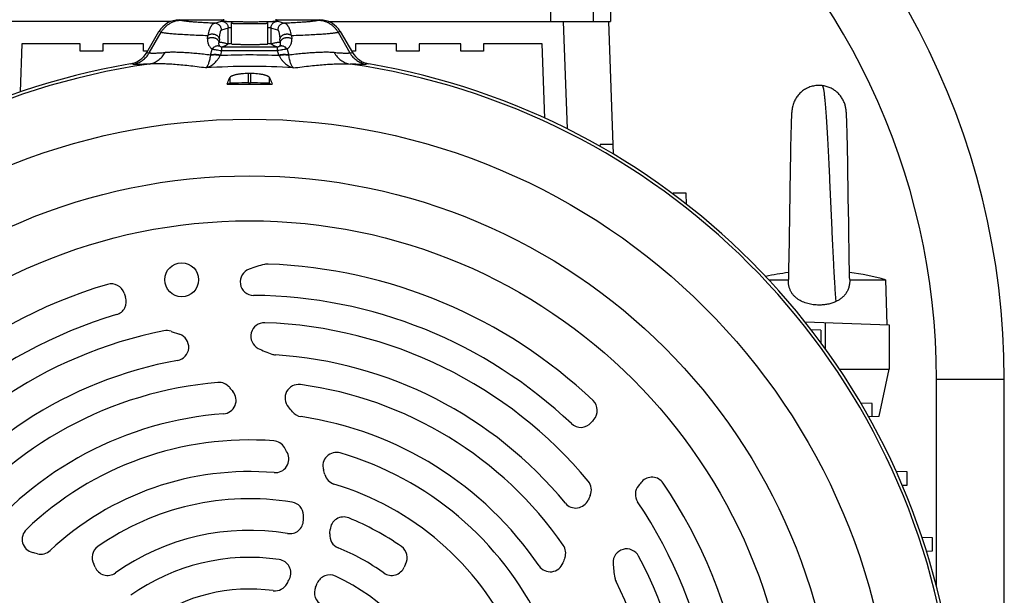
# Model space of a CAD drawing. Units: millimetres. Extents: x -2289 to 2072, y -624 to 1298.
# Drawn here: x 1786 to 2004, y 338 to 465 of the extents above; entities that cross this region are included whole.
import ezdxf

# ---------------------------------------------------------------- set-up
doc = ezdxf.new("R2010")
doc.units = ezdxf.units.MM
doc.header["$LTSCALE"] = 19.36
doc.layers.get('0').update_dxf_attribs({"linetype": 'CONTINUOUS'})

msp = doc.modelspace()

# ---------------------------------------------------------------- linework, layer by layer
at = {"color": 9, "linetype": 'CONTINUOUS'}
for p, q in [((1903.28, 468.05), (1903.28, 465.05)), ((1912.7, 468.05), (1912.7, 465.05)), ((1821.13, 465.38), (1821.58, 465.24)), ((1828.96, 464.62), (1830.45, 465.07)), ((1842.91, 465.07), (1844.4, 464.62)), ((1851.77, 465.24), (1852.23, 465.38)), ((1907, 441.24), (1906.17, 465.05)), ((1814.48, 458.07), (1817.11, 462.65)), ((1817.11, 462.65), (1816.62, 462.79)), ((1827.36, 461.16), (1827.41, 461.93)), ((1831.95, 463.56), (1830.45, 463.12)), ((1830.45, 463.12), (1830.45, 463.12)), ((1831.95, 460.06), (1831.95, 463.56)), ((1841.41, 463.56), (1841.41, 460.06)), ((1842.9, 463.12), (1841.41, 463.56)), ((1842.9, 463.12), (1842.9, 463.12)), ((1845.95, 461.93), (1846, 461.16)), ((1856.74, 462.79), (1856.25, 462.65)), ((1856.25, 462.65), (1858.88, 458.07)), ((1829.98, 461.17), (1829.92, 460.41)), ((1843.44, 460.41), (1843.37, 461.17)), ((1813.93, 458.16), (1814.48, 458.07)), ((1828.01, 457.56), (1828.38, 458.92)), ((1830.49, 458.6), (1830.2, 457.56)), ((1830.55, 458.6), (1830.55, 459.35)), ((1842.81, 459.35), (1830.55, 459.35)), ((1830.55, 458.6), (1842.81, 458.6)), ((1842.81, 459.35), (1842.81, 458.6)), ((1843.16, 457.56), (1842.87, 458.6)), ((1844.97, 458.92), (1845.35, 457.56)), ((1858.88, 458.07), (1859.43, 458.16)), ((1810.86, 455.55), (1810.29, 455.64)), ((1863.06, 455.64), (1862.5, 455.55)), ((1836.46, 451.42), (1836.46, 453.5)), ((1836.9, 453.5), (1836.9, 451.42)), ((1832.28, 452.61), (1832.28, 451.32)), ((1841.07, 451.32), (1841.07, 452.61)), ((1964.03, 398.36), (1964.03, 392.66)), ((1988.68, 385.83), (2003.68, 385.83)), ((1988.68, 340.04), (1988.68, 385.83))]:
    msp.add_line(p, q, dxfattribs=at)
at = {"color": 7, "linetype": 'CONTINUOUS'}
for p, q in [((1916.57, 468.05), (1916.57, 465.05)), ((1819.31, 465.05), (1771.69, 465.05)), ((1821.13, 465.38), (1830.88, 465.38)), ((1830.88, 465.54), (1830.88, 465.05)), ((1832.68, 460.05), (1832.68, 464.65)), ((1840.68, 460.05), (1840.68, 464.65)), ((1842.48, 465.54), (1842.48, 465.05)), ((1842.48, 465.38), (1852.23, 465.38)), ((1854.04, 465.05), (1916.57, 465.05)), ((1917.2, 435.64), (1916.18, 465.05)), ((1813.93, 458.16), (1816.62, 462.79)), ((1856.74, 462.79), (1859.43, 458.16)), ((1786.31, 460.05), (1785.94, 449.44)), ((1799.19, 460.05), (1786.31, 460.05)), ((1799.19, 458.45), (1799.19, 460.05)), ((1804.19, 460.05), (1804.19, 458.45)), ((1813.23, 460.05), (1804.19, 460.05)), ((1813.23, 458.45), (1813.23, 460.05)), ((1860.13, 460.05), (1860.13, 458.45)), ((1869.17, 460.05), (1860.13, 460.05)), ((1869.17, 458.45), (1869.17, 460.05)), ((1874.17, 460.05), (1874.17, 458.45)), ((1883.41, 460.05), (1874.17, 460.05)), ((1883.41, 458.45), (1883.41, 460.05)), ((1888.41, 460.05), (1888.41, 458.45)), ((1901.45, 460.05), (1888.41, 460.05)), ((1902.02, 443.62), (1901.45, 460.05)), ((1804.19, 458.45), (1799.19, 458.45)), ((1814.1, 458.45), (1813.23, 458.45)), ((1860.13, 458.45), (1859.26, 458.45)), ((1874.17, 458.45), (1869.17, 458.45)), ((1888.41, 458.45), (1883.41, 458.45)), ((1832.28, 451.32), (1831.68, 451.17)), ((1836.46, 451.42), (1836.9, 451.42)), ((1841.07, 451.32), (1841.68, 451.17)), ((1956.6, 444.49), (1956.59, 444.39)), ((1956.61, 444.68), (1956.6, 444.58)), ((1956.6, 444.58), (1956.6, 444.49)), ((1956.62, 444.77), (1956.61, 444.68)), ((1956.63, 444.87), (1956.62, 444.77)), ((1956.86, 446.35), (1956.86, 446.32)), ((1968.5, 446.34), (1968.49, 446.37)), ((1968.51, 446.3), (1968.5, 446.34)), ((1968.62, 445.73), (1968.62, 445.78)), ((1968.73, 444.93), (1968.72, 444.98)), ((1968.74, 444.83), (1968.73, 444.93)), ((1968.74, 444.73), (1968.74, 444.83)), ((1968.75, 444.63), (1968.74, 444.73)), ((1968.76, 444.53), (1968.75, 444.63)), ((1968.76, 444.42), (1968.76, 444.53)), ((1956.54, 443.16), (1956.51, 442.08)), ((1956.57, 443.86), (1956.54, 443.16)), ((1956.58, 444.08), (1956.57, 443.86)), ((1956.59, 444.39), (1956.58, 444.24)), ((1956.58, 444.24), (1956.58, 444.08)), ((1968.77, 444.31), (1968.76, 444.42)), ((1968.78, 444.14), (1968.77, 444.31)), ((1968.79, 443.91), (1968.78, 444.14)), ((1968.81, 443.23), (1968.79, 443.91)), ((1968.84, 442.41), (1968.81, 443.23)), ((1968.86, 441.78), (1968.84, 442.41)), ((1956.47, 440.64), (1956.44, 439.41)), ((1956.49, 441.4), (1956.47, 440.64)), ((1956.51, 442.08), (1956.49, 441.4)), ((1968.88, 441.07), (1968.86, 441.78)), ((1968.89, 440.68), (1968.88, 441.07)), ((1968.92, 439.59), (1968.89, 440.68)), ((1956.44, 439.41), (1956.4, 437.48)), ((1968.96, 437.84), (1968.92, 439.59)), ((1914.23, 437.81), (1914.21, 437.38)), ((1917.13, 437.81), (1914.23, 437.81)), ((1956.4, 437.48), (1956.35, 435.02)), ((1968.99, 436.09), (1968.96, 437.84)), ((1969.02, 434.56), (1968.99, 436.09)), ((1956.35, 435.02), (1956.31, 432.89)), ((1969.05, 432.42), (1969.02, 434.56)), ((1956.31, 432.89), (1956.28, 431.04)), ((1969.08, 430.93), (1969.05, 432.42)), ((1956.28, 431.04), (1956.24, 428.55)), ((1969.11, 428.64), (1969.08, 430.93)), ((1930.4, 427.05), (1930.4, 426.82)), ((1933.3, 427.05), (1930.4, 427.05)), ((1933.39, 424.54), (1933.3, 427.05)), ((1956.24, 428.55), (1956.12, 420.66)), ((1969.16, 425.9), (1969.11, 428.64)), ((1969.24, 420.39), (1969.15, 426.09)), ((1956.12, 420.66), (1956.09, 418.53)), ((1969.27, 418.46), (1969.24, 420.58)), ((1956.09, 418.53), (1956.06, 416.65)), ((1969.3, 416.59), (1969.27, 418.65)), ((1956.06, 416.83), (1956.04, 415.55)), ((1969.33, 415.14), (1969.3, 416.78)), ((1956.02, 414.31), (1956, 413.11)), ((1956.04, 415.55), (1956.02, 414.13)), ((1969.35, 413.92), (1969.32, 415.32)), ((1955.98, 412.12), (1955.96, 411.17)), ((1956, 413.28), (1955.98, 412.12)), ((1969.36, 412.9), (1969.35, 413.92)), ((1969.38, 411.92), (1969.36, 412.9)), ((1969.42, 410.23), (1969.38, 411.92)), ((1955.93, 409.68), (1955.92, 408.99)), ((1955.95, 410.41), (1955.93, 409.68)), ((1955.96, 411.17), (1955.95, 410.41)), ((1969.44, 409.11), (1969.42, 410.24)), ((1951.55, 407.87), (1955.89, 407.87)), ((1955.9, 408.34), (1955.89, 407.89)), ((1955.89, 407.87), (1955.89, 407.89)), ((1955.92, 408.99), (1955.9, 408.34)), ((1969.45, 408.45), (1969.44, 409.11)), ((1969.47, 407.89), (1969.45, 408.45)), ((1969.47, 407.89), (1969.47, 407.87)), ((1969.47, 407.87), (1977.42, 407.87)), ((1977.42, 407.87), (1977.68, 397.89)), ((1959.6, 398.52), (1978.18, 397.87)), ((1963.05, 396.7), (1960.96, 396.77)), ((1961, 396.72), (1961, 396.77)), ((1978.18, 397.87), (1978.18, 388.05)), ((1819.3, 396.45), (1821.19, 395.79)), ((1967.22, 388.05), (1978.18, 388.05)), ((1975.97, 377.66), (1978.18, 388.05)), ((2003.68, 308.4), (2003.68, 385.83)), ((1974.43, 380.5), (1971.91, 380.59)), ((1974.43, 377.6), (1974.43, 380.5)), ((1973.64, 377.58), (1975.97, 377.66)), ((1982.17, 365.33), (1979.77, 365.41)), ((1982.17, 362.43), (1982.17, 365.33)), ((1981.09, 362.39), (1982.17, 362.43)), ((1987.79, 350.73), (1985.49, 350.82)), ((1987.79, 347.84), (1987.79, 350.73)), ((1986.47, 347.79), (1987.79, 347.84))]:
    msp.add_line(p, q, dxfattribs=at)
for points in [[(1956.84, 446.25), (1956.83, 446.21), (1956.82, 446.17), (1956.81, 446.14), (1956.81, 446.1), (1956.8, 446.06), (1956.79, 446.02), (1956.78, 445.98), (1956.77, 445.94), (1956.76, 445.9), (1956.76, 445.86), (1956.75, 445.81), (1956.74, 445.77), (1956.73, 445.72), (1956.73, 445.68), (1956.72, 445.63), (1956.71, 445.58), (1956.7, 445.53), (1956.7, 445.49), (1956.69, 445.44), (1956.68, 445.39), (1956.68, 445.34), (1956.67, 445.29), (1956.66, 445.23), (1956.66, 445.18), (1956.65, 445.13), (1956.65, 445.07), (1956.64, 445.02), (1956.63, 444.97), (1956.63, 444.87)], [(1956.86, 446.32), (1956.85, 446.28), (1956.84, 446.25)], [(1968.62, 445.78), (1968.61, 445.83), (1968.6, 445.88), (1968.59, 445.93), (1968.58, 445.97), (1968.57, 446.02), (1968.56, 446.06), (1968.55, 446.1), (1968.54, 446.14), (1968.53, 446.18), (1968.53, 446.22), (1968.52, 446.26), (1968.51, 446.3)], [(1968.72, 444.98), (1968.72, 445.04), (1968.71, 445.09), (1968.71, 445.15), (1968.7, 445.2), (1968.69, 445.26), (1968.69, 445.31), (1968.68, 445.36), (1968.67, 445.42), (1968.67, 445.47), (1968.66, 445.52), (1968.65, 445.58), (1968.64, 445.63), (1968.63, 445.68), (1968.62, 445.73)]]:
    msp.add_lwpolyline(points, dxfattribs=at)
at = {"color": 9, "linetype": 'CONTINUOUS'}
for radius in [142.49, 129.93, 120]:
    msp.add_circle((1836.68, 300.92), radius, dxfattribs=at)
at = {"color": 7, "linetype": 'CONTINUOUS'}
msp.add_circle((1821.65, 407.87), 3.75, dxfattribs=at)
for centre, radius, start, end in [((1836.68, 385.83), 167, 0, 54.958), ((1809.42, 460.78), 5.21, 279.6263, 329.8105), ((1863.94, 460.78), 5.21, 210.1895, 260.3737), ((1836.68, 300.92), 156.95, 99.6778, 170.3222), ((1836.68, 300.92), 156.95, 9.6778, 80.3222), ((1836.68, 300.92), 152.58, 89.918, 90.082), ((1836.67, 1827.32), 1376.16, 269.79219, 270.00021), ((1836.7, 1820.73), 1369.57, 269.99929, 270.20831), ((1837.59, 407.41), 3, 109.6886, 269.5099), ((1848.03, 378.23), 34, 103.7095, 109.6886), ((1840.69, 408.34), 3, 87.8632, 103.7095), ((1836.68, 300.92), 110.5, 46.5447, 87.8632), ((1962.68, 354.57), 55.3, 97.0139, 102.3275), ((1962.68, 354.57), 55.3, 74.5441, 82.9859), ((1836.68, 300.92), 110.5, 106.5447, 154.0893), ((1806.07, 403.97), 3, 17.8008, 106.5447), ((1806.39, 403.02), 3, 286.5254, 19.3934), ((1840.34, 414.97), 33, 197.8008, 199.3934), ((1836.68, 300.92), 103.5, 46.5254, 89.5099), ((1836.68, 300.92), 103.5, 106.5254, 153.9417), ((1836.68, 300.92), 97.5, 101.2078, 148.0119), ((1818.31, 393.62), 3, 70.8544, 101.2078), ((1839.96, 395.36), 3, 88.0119, 243.0546), ((1836.68, 300.92), 97.5, 39.7662, 88.0119), ((3262.78, 403.99), 1299.75, 180.32135, 180.44108), ((1820.21, 392.96), 3, 280.1445, 70.8544), ((1849.93, 414.97), 25, 243.0546, 250.5307), ((1836.68, 300.92), 90.5, 100.1445, 146.3731), ((1842.59, 394.23), 3, 250.5307, 266.3731), ((1836.68, 300.92), 90.5, 39.4652, 86.3731), ((1836.68, 300.92), 84.5, 94.7718, 142.3602), ((1829.9, 382.14), 3, 39.9118, 94.7718), ((1988.98, 515.2), 204.4, 219.9118, 220.2514), ((1847.51, 381.69), 3, 82.3602, 221.5655), ((1836.68, 300.92), 84.5, 34.7718, 82.3602), ((1830.69, 381.19), 3, 274.2661, 40.2514), ((1817.59, 355.16), 37, 39.4027, 41.5655), ((1910.62, 378.95), 3, 317.8008, 46.5447), ((1836.68, 300.92), 77.5, 94.2661, 141.56), ((1848.49, 380.55), 3, 219.4027, 261.56), ((1836.68, 300.92), 77.5, 34.2661, 81.56), ((1937.29, 354.77), 33, 137.8008, 139.3934), ((1909.95, 378.2), 3, 226.5254, 319.3934), ((1836.68, 300.92), 71.5, 85.7181, 133.7097), ((1841.79, 369.23), 3, 30.1685, 85.7181), ((1817.59, 355.16), 31, 27.7144, 30.1685), ((1842.37, 368.18), 3, 265.1603, 27.7144), ((1855.89, 366.67), 3, 73.7097, 196.7268), ((1836.68, 300.92), 71.5, 25.7181, 73.7097), ((1836.68, 300.92), 64.5, 85.1603, 133.1742), ((1817.59, 355.16), 37, 15.0296, 16.7268), ((1856.22, 365.53), 3, 195.0296, 253.1742), ((1925.71, 361.17), 3, 34.0893, 138.0824), ((1836.68, 300.92), 64.5, 25.1603, 73.1742), ((1909.32, 361.37), 3, 335.7442, 39.7662), ((1925.03, 360.38), 3, 140.7842, 213.9417), ((1942.08, 346.47), 25, 138.0824, 140.7842), ((1836.68, 300.92), 110.5, 346.5447, 34.0893), ((2098.4, 276.16), 204.4, 155.7442, 156.0523), ((1836.68, 300.92), 58.5, 80.7703, 125.05), ((1845.58, 355.7), 3, 1.1131, 80.7703), ((1908.86, 360.35), 3, 219.4652, 336.0523), ((1836.68, 300.92), 103.5, 346.5254, 33.9417), ((1817.59, 355.16), 31, 359.0389, 1.1131), ((1857.49, 352.37), 3, 67.9786, 176.0052), ((1836.68, 300.92), 58.5, 54.95, 67.9786), ((1845.58, 354.69), 3, 260.598, 359.0389), ((1789.35, 350.43), 3, 133.7097, 256.7268), ((1836.68, 300.92), 51.5, 80.598, 125.2245), ((1857.4, 351.32), 3, 174.5038, 247.6513), ((1817.59, 355.16), 37, 354.5038, 356.0052), ((1804.81, 346.35), 3, 125.05, 208.5321), ((1868.55, 346.35), 3, 331.4679, 54.95), ((1903.63, 347.4), 3, 339.9118, 34.7718), ((1780.16, 311.5), 37, 75.0296, 76.7268), ((1790.49, 350.14), 3, 255.0296, 313.1742), ((1836.68, 300.92), 51.5, 54.7755, 67.6513), ((1920.11, 345.3), 3, 28.0119, 183.0546), ((1836.68, 300.92), 97.5, 341.2078, 28.0119), ((1796.02, 341.58), 7, 22.7202, 28.5321), ((1805.24, 345.44), 3, 202.7202, 305.2245), ((1836.68, 300.92), 45.5, 81.722, 125.3381), ((1842.8, 342.97), 3, 334.2139, 81.722), ((1868.11, 345.44), 3, 234.7755, 337.2798), ((1877.34, 341.58), 7, 151.4679, 157.2798), ((1903.21, 346.24), 3, 214.2661, 340.2514), ((2098.4, 276.16), 204.4, 159.9118, 160.2514), ((1942.08, 346.47), 25, 183.0546, 190.5307), ((1854.41, 339.54), 3, 65.3381, 157.0235), ((1836.68, 300.92), 45.5, 21.722, 65.3381), ((1842.32, 342.03), 3, 262.187, 332.052), ((1817.59, 355.16), 31, 332.052, 334.2139), ((1817.59, 355.16), 37, 335.5909, 337.0235), ((1920.45, 342.45), 3, 190.5307, 206.3731), ((1836.68, 300.92), 90.5, 340.1445, 26.3731), ((1836.68, 300.92), 38.5, 82.187, 125.3147), ((1854.01, 338.63), 3, 155.5909, 245.3147)]:
    msp.add_arc(centre, radius, start, end, dxfattribs=at)
at = {"color": 9, "linetype": 'CONTINUOUS'}
for centre, radius, start, end in [((1836.68, 385.83), 152, 0, 50.8867), ((1830.44, 463.56), 1.5, 0, 0.1303), ((1842.92, 463.56), 1.5, 179.8697, 180), ((1825.6, 457.87), 2.43, 351.0771, 352.517), ((1836.68, 312.86), 144.75, 87.4221, 92.5778), ((1825.27, 458.95), 5.12, 343.0819, 344.2005), ((1830.55, 461.07), 2.47, 268.6278, 270.0004), ((1830.55, 460.33), 0.984, 268.7949, 270.1871), ((1842.81, 460.33), 0.984, 269.8129, 271.2051), ((1842.81, 461.07), 2.47, 269.9996, 271.3722), ((1848.09, 458.95), 5.12, 195.7995, 196.9181), ((1847.76, 457.87), 2.43, 187.483, 188.9229), ((1836.68, 300.92), 156.27, 98.1793, 171.8207), ((1836.68, 300.92), 156.27, 8.1793, 81.8207), ((1836.68, 315.17), 139.9, 89.9986, 93.9691), ((1836.68, 315.17), 139.91, 86.031, 90.0014)]:
    msp.add_arc(centre, radius, start, end, dxfattribs=at)
at = {"color": 7, "linetype": 'CONTINUOUS'}
for centre, major_axis, ratio, start_param, end_param in [((1821.14, 460.18), (-5.01, 1.46), 0.995645, -1.286194, -0.241536), ((1852.22, 460.18), (-5.01, -1.46), 0.995645, -2.900056, -1.855399), ((1836.46, 451.31), (4.2, 0), 0.026186, 1.570796, 3.036873), ((1836.9, 451.31), (4.2, 0), 0.026186, 0.10472, 1.570796)]:
    msp.add_ellipse(centre, major_axis=major_axis, ratio=ratio, start_param=start_param, end_param=end_param, dxfattribs=at)
at = {"color": 9, "linetype": 'CONTINUOUS'}
for points, knots in [([(1821.58, 465.24), (1821.36, 465.24), (1820.91, 465.21), (1820.24, 465.08), (1819.6, 464.86), (1818.99, 464.56), (1818.43, 464.18), (1817.92, 463.73), (1817.47, 463.22), (1817.22, 462.84), (1817.11, 462.65)], [0, 0, 0, 0, 0.124783, 0.249615, 0.374512, 0.499479, 0.624517, 0.749622, 0.874786, 1, 1, 1, 1]), ([(1828.96, 464.62), (1828.47, 464.64), (1827.55, 464.69), (1826.23, 464.76), (1825.07, 464.84), (1824.07, 464.91), (1823.33, 464.98), (1822.81, 465.04), (1822.49, 465.08), (1822.21, 465.12), (1821.96, 465.16), (1821.76, 465.2), (1821.64, 465.23), (1821.58, 465.24)], [0, 0, 0, 0, 0.197562, 0.375173, 0.532357, 0.668699, 0.783852, 0.833394, 0.877543, 0.91628, 0.949595, 0.977493, 1, 1, 1, 1]), ([(1828.96, 464.62), (1828.92, 464.61), (1828.85, 464.6), (1828.74, 464.56), (1828.63, 464.51), (1828.48, 464.4), (1828.34, 464.26), (1828.21, 464.09), (1828.11, 463.94), (1828.01, 463.77), (1827.91, 463.57), (1827.81, 463.35), (1827.69, 463.02), (1827.54, 462.54), (1827.45, 462.14), (1827.41, 461.93)], [0, 0, 0, 0, 0.033857, 0.06899, 0.106151, 0.146004, 0.235997, 0.287309, 0.343382, 0.404551, 0.47117, 0.543554, 0.621991, 0.797918, 1, 1, 1, 1]), ([(1830.45, 463.12), (1830.45, 463.22), (1830.43, 463.41), (1830.35, 463.7), (1830.21, 463.96), (1830.02, 464.18), (1829.79, 464.37), (1829.53, 464.51), (1829.25, 464.6), (1829.06, 464.62), (1828.96, 464.62)], [0, 0, 0, 0, 0.125155, 0.250317, 0.375463, 0.500555, 0.625562, 0.750468, 0.875271, 1, 1, 1, 1]), ([(1830.45, 465.07), (1830.46, 465.07), (1830.48, 465.07), (1830.51, 465.08), (1830.55, 465.08), (1830.62, 465.09), (1830.73, 465.1), (1830.83, 465.11), (1830.88, 465.11)], [0, 0, 0, 0, 0.058239, 0.13562, 0.232214, 0.34798, 0.636549, 1, 1, 1, 1]), ([(1830.45, 465.07), (1830.55, 465.07), (1830.75, 465.05), (1831.03, 464.96), (1831.29, 464.82), (1831.52, 464.63), (1831.7, 464.4), (1831.84, 464.14), (1831.93, 463.86), (1831.95, 463.66), (1831.95, 463.57)], [0, 0, 0, 0, 0.124724, 0.249532, 0.374439, 0.499445, 0.624536, 0.749683, 0.874851, 1, 1, 1, 1]), ([(1832.68, 464.65), (1832.68, 464.65), (1832.68, 464.65), (1832.68, 464.65), (1832.69, 464.64), (1832.7, 464.64), (1832.71, 464.64), (1832.73, 464.63), (1832.76, 464.63), (1832.8, 464.63), (1832.85, 464.62), (1832.91, 464.62), (1832.98, 464.61), (1833.05, 464.61), (1833.17, 464.6), (1833.34, 464.59), (1833.57, 464.59), (1833.82, 464.58), (1834.1, 464.57), (1834.41, 464.56), (1834.74, 464.56), (1835.08, 464.56), (1835.44, 464.55), (1835.94, 464.55), (1836.32, 464.55), (1836.57, 464.55)], [0, 0, 0, 0, 0.000713, 0.001818, 0.003444, 0.005629, 0.008388, 0.011725, 0.020143, 0.030882, 0.043925, 0.059247, 0.076814, 0.096588, 0.118524, 0.168673, 0.226801, 0.292369, 0.364769, 0.443328, 0.527317, 0.615953, 0.708413, 0.803836, 1, 1, 1, 1]), ([(1836.57, 464.55), (1836.84, 464.55), (1837.23, 464.55), (1837.76, 464.55), (1838.13, 464.55), (1838.49, 464.56), (1838.84, 464.56), (1839.16, 464.57), (1839.46, 464.58), (1839.73, 464.58), (1839.97, 464.59), (1840.15, 464.6), (1840.28, 464.61), (1840.36, 464.61), (1840.43, 464.62), (1840.5, 464.62), (1840.55, 464.62), (1840.59, 464.63), (1840.62, 464.63), (1840.63, 464.64), (1840.65, 464.64), (1840.66, 464.64), (1840.67, 464.64), (1840.67, 464.65), (1840.68, 464.65), (1840.68, 464.65), (1840.68, 464.65), (1840.68, 464.65)], [0, 0, 0, 0, 0.193393, 0.288063, 0.380122, 0.468653, 0.552776, 0.631654, 0.704505, 0.770604, 0.829295, 0.879998, 0.902194, 0.922213, 0.940004, 0.955527, 0.968744, 0.979628, 0.984188, 0.988159, 0.99154, 0.994333, 0.996543, 0.998184, 0.998802, 0.999296, 1, 1, 1, 1]), ([(1841.41, 463.57), (1841.41, 463.66), (1841.43, 463.86), (1841.52, 464.14), (1841.66, 464.4), (1841.84, 464.63), (1842.07, 464.82), (1842.33, 464.96), (1842.61, 465.05), (1842.81, 465.07), (1842.91, 465.07)], [0, 0, 0, 0, 0.125149, 0.250317, 0.375464, 0.500555, 0.625561, 0.750468, 0.875276, 1, 1, 1, 1]), ([(1842.48, 465.11), (1842.53, 465.11), (1842.62, 465.1), (1842.73, 465.09), (1842.8, 465.08), (1842.85, 465.08), (1842.88, 465.07), (1842.9, 465.07), (1842.91, 465.07)], [0, 0, 0, 0, 0.363451, 0.65202, 0.767786, 0.86438, 0.941761, 1, 1, 1, 1]), ([(1844.4, 464.62), (1844.3, 464.62), (1844.11, 464.6), (1843.82, 464.51), (1843.56, 464.37), (1843.34, 464.18), (1843.15, 463.96), (1843.01, 463.7), (1842.92, 463.41), (1842.9, 463.22), (1842.9, 463.12)], [0, 0, 0, 0, 0.124729, 0.249532, 0.374438, 0.499445, 0.624537, 0.749683, 0.874845, 1, 1, 1, 1]), ([(1851.77, 465.24), (1851.72, 465.23), (1851.6, 465.2), (1851.4, 465.16), (1851.15, 465.12), (1850.87, 465.08), (1850.54, 465.04), (1850.03, 464.98), (1849.29, 464.91), (1848.28, 464.84), (1847.12, 464.76), (1845.81, 464.69), (1844.89, 464.64), (1844.4, 464.62)], [0, 0, 0, 0, 0.022507, 0.050405, 0.08372, 0.122457, 0.166606, 0.216148, 0.331301, 0.467643, 0.624827, 0.802438, 1, 1, 1, 1]), ([(1845.95, 461.93), (1845.9, 462.14), (1845.81, 462.54), (1845.67, 463.02), (1845.54, 463.35), (1845.45, 463.57), (1845.35, 463.77), (1845.25, 463.94), (1845.15, 464.09), (1845.02, 464.26), (1844.88, 464.4), (1844.73, 464.51), (1844.62, 464.56), (1844.51, 464.6), (1844.44, 464.61), (1844.4, 464.62)], [0, 0, 0, 0, 0.202082, 0.378009, 0.456446, 0.528839, 0.595461, 0.656621, 0.712686, 0.764003, 0.853997, 0.893848, 0.931008, 0.966142, 1, 1, 1, 1]), ([(1856.25, 462.65), (1856.14, 462.84), (1855.89, 463.22), (1855.44, 463.73), (1854.93, 464.18), (1854.37, 464.56), (1853.76, 464.86), (1853.12, 465.08), (1852.45, 465.21), (1852, 465.24), (1851.77, 465.24)], [0, 0, 0, 0, 0.125214, 0.250378, 0.375483, 0.500521, 0.625488, 0.750385, 0.875217, 1, 1, 1, 1]), ([(1817.11, 462.65), (1817.14, 462.64), (1817.21, 462.62), (1817.37, 462.59), (1817.6, 462.55), (1817.93, 462.5), (1818.32, 462.45), (1818.77, 462.41), (1819.27, 462.36), (1819.84, 462.31), (1820.71, 462.25), (1821.93, 462.17), (1823.57, 462.09), (1825.42, 462), (1826.72, 461.95), (1827.41, 461.93)], [0, 0, 0, 0, 0.009672, 0.02076, 0.047202, 0.079346, 0.117186, 0.1607, 0.209857, 0.264618, 0.324935, 0.462023, 0.62063, 0.800176, 1, 1, 1, 1]), ([(1829.98, 461.17), (1829.98, 461.22), (1829.96, 461.32), (1829.9, 461.47), (1829.81, 461.6), (1829.69, 461.73), (1829.55, 461.85), (1829.38, 461.95), (1829.2, 462.04), (1829.01, 462.11), (1828.8, 462.15), (1828.58, 462.18), (1828.37, 462.19), (1828.16, 462.18), (1827.95, 462.15), (1827.75, 462.09), (1827.57, 462.02), (1827.46, 461.96), (1827.41, 461.93)], [0, 0, 0, 0, 0.048379, 0.098753, 0.151825, 0.20804, 0.267623, 0.330408, 0.395958, 0.463728, 0.533113, 0.603369, 0.673665, 0.743168, 0.811128, 0.876936, 0.940041, 1, 1, 1, 1]), ([(1829.98, 461.17), (1830, 461.34), (1830.03, 461.63), (1830.08, 462.04), (1830.14, 462.37), (1830.19, 462.6), (1830.23, 462.75), (1830.26, 462.84), (1830.29, 462.92), (1830.32, 462.98), (1830.36, 463.03), (1830.39, 463.07), (1830.42, 463.1), (1830.44, 463.11), (1830.45, 463.12)], [0, 0, 0, 0, 0.241549, 0.441099, 0.603308, 0.732737, 0.786454, 0.833413, 0.874008, 0.9087, 0.938017, 0.962472, 0.982775, 1, 1, 1, 1]), ([(1832.68, 463.62), (1832.59, 463.61), (1832.45, 463.61), (1832.29, 463.6), (1832.19, 463.59), (1832.1, 463.59), (1832.04, 463.58), (1831.99, 463.57), (1831.96, 463.57), (1831.95, 463.56), (1831.95, 463.56)], [0, 0, 0, 0, 0.380308, 0.539104, 0.676217, 0.791173, 0.883592, 0.953215, 0.979453, 1, 1, 1, 1]), ([(1841.41, 463.56), (1841.41, 463.56), (1841.4, 463.57), (1841.37, 463.57), (1841.32, 463.58), (1841.25, 463.59), (1841.17, 463.59), (1841.07, 463.6), (1840.9, 463.61), (1840.77, 463.61), (1840.68, 463.62)], [0, 0, 0, 0, 0.020547, 0.046785, 0.116408, 0.208827, 0.323783, 0.460896, 0.619692, 1, 1, 1, 1]), ([(1842.9, 463.12), (1842.92, 463.11), (1842.94, 463.1), (1842.97, 463.07), (1843, 463.03), (1843.03, 462.98), (1843.06, 462.92), (1843.1, 462.84), (1843.13, 462.75), (1843.17, 462.6), (1843.22, 462.37), (1843.28, 462.04), (1843.33, 461.63), (1843.36, 461.34), (1843.37, 461.17)], [0, 0, 0, 0, 0.017225, 0.037528, 0.061983, 0.0913, 0.125992, 0.166587, 0.213546, 0.267263, 0.396692, 0.558901, 0.758451, 1, 1, 1, 1]), ([(1845.95, 461.93), (1845.89, 461.96), (1845.78, 462.02), (1845.6, 462.09), (1845.41, 462.15), (1845.2, 462.18), (1844.99, 462.19), (1844.77, 462.18), (1844.56, 462.15), (1844.35, 462.11), (1844.16, 462.04), (1843.97, 461.95), (1843.81, 461.85), (1843.67, 461.73), (1843.55, 461.6), (1843.46, 461.47), (1843.4, 461.32), (1843.38, 461.22), (1843.37, 461.17)], [0, 0, 0, 0, 0.059959, 0.123064, 0.188872, 0.256832, 0.326335, 0.396631, 0.466887, 0.536272, 0.604042, 0.669592, 0.732377, 0.79196, 0.848175, 0.901247, 0.951621, 1, 1, 1, 1]), ([(1845.95, 461.93), (1846.63, 461.95), (1847.94, 462), (1849.79, 462.09), (1851.43, 462.17), (1852.65, 462.25), (1853.52, 462.31), (1854.08, 462.36), (1854.59, 462.41), (1855.04, 462.45), (1855.43, 462.5), (1855.75, 462.55), (1855.99, 462.59), (1856.15, 462.62), (1856.22, 462.64), (1856.25, 462.65)], [0, 0, 0, 0, 0.199824, 0.37937, 0.537977, 0.675065, 0.735382, 0.790142, 0.8393, 0.882814, 0.920654, 0.952798, 0.97924, 0.990328, 1, 1, 1, 1]), ([(1827.36, 461.16), (1827.35, 461.03), (1827.35, 460.78), (1827.4, 460.43), (1827.48, 460.1), (1827.61, 459.81), (1827.76, 459.54), (1827.94, 459.3), (1828.15, 459.1), (1828.3, 458.98), (1828.38, 458.92)], [0, 0, 0, 0, 0.151579, 0.289984, 0.419037, 0.541321, 0.658945, 0.773568, 0.886761, 1, 1, 1, 1]), ([(1829.92, 460.41), (1829.92, 460.46), (1829.9, 460.56), (1829.84, 460.7), (1829.75, 460.84), (1829.63, 460.97), (1829.49, 461.08), (1829.33, 461.18), (1829.14, 461.27), (1828.95, 461.34), (1828.74, 461.39), (1828.53, 461.42), (1828.31, 461.43), (1828.1, 461.41), (1827.89, 461.38), (1827.7, 461.33), (1827.52, 461.26), (1827.41, 461.2), (1827.36, 461.16)], [0, 0, 0, 0, 0.048178, 0.09837, 0.151287, 0.207377, 0.26687, 0.329597, 0.395124, 0.462903, 0.532329, 0.602653, 0.673042, 0.742659, 0.810747, 0.87669, 0.939925, 1, 1, 1, 1]), ([(1830.13, 459.49), (1830.11, 459.51), (1830.06, 459.56), (1830.01, 459.65), (1829.96, 459.75), (1829.91, 459.9), (1829.88, 460.12), (1829.9, 460.31), (1829.92, 460.41)], [0, 0, 0, 0, 0.102227, 0.206507, 0.314638, 0.428488, 0.681789, 1, 1, 1, 1]), ([(1829.92, 460.41), (1830.01, 460.42), (1830.18, 460.43), (1830.6, 460.41), (1831.07, 460.32), (1831.57, 460.18), (1831.82, 460.1), (1831.95, 460.06)], [0, 0, 0, 0, 0.122564, 0.245059, 0.617787, 0.808166, 1, 1, 1, 1]), ([(1831.95, 460.06), (1831.91, 460.03), (1831.83, 459.97), (1831.7, 459.88), (1831.57, 459.79), (1831.41, 459.7), (1831.24, 459.61), (1831.04, 459.52), (1830.81, 459.43), (1830.64, 459.37), (1830.55, 459.35)], [0, 0, 0, 0, 0.094405, 0.191495, 0.294072, 0.405124, 0.527842, 0.665579, 0.821794, 1, 1, 1, 1]), ([(1841.41, 460.06), (1841.5, 460.09), (1841.66, 460.14), (1841.96, 460.23), (1842.29, 460.32), (1842.67, 460.39), (1843.06, 460.43), (1843.31, 460.42), (1843.44, 460.41)], [0, 0, 0, 0, 0.127955, 0.255465, 0.44505, 0.631949, 0.81636, 1, 1, 1, 1]), ([(1842.81, 459.35), (1842.72, 459.37), (1842.55, 459.43), (1842.32, 459.52), (1842.12, 459.61), (1841.94, 459.7), (1841.79, 459.79), (1841.66, 459.88), (1841.53, 459.97), (1841.45, 460.03), (1841.41, 460.06)], [0, 0, 0, 0, 0.178206, 0.334421, 0.472158, 0.594876, 0.705928, 0.808505, 0.905595, 1, 1, 1, 1]), ([(1843.44, 460.41), (1843.45, 460.36), (1843.46, 460.25), (1843.47, 460.06), (1843.44, 459.9), (1843.4, 459.75), (1843.35, 459.65), (1843.29, 459.56), (1843.25, 459.51), (1843.23, 459.49)], [0, 0, 0, 0, 0.171677, 0.318587, 0.571753, 0.685544, 0.793614, 0.897827, 1, 1, 1, 1]), ([(1846, 461.16), (1845.95, 461.2), (1845.84, 461.26), (1845.66, 461.33), (1845.46, 461.38), (1845.26, 461.41), (1845.05, 461.43), (1844.83, 461.42), (1844.62, 461.39), (1844.41, 461.34), (1844.21, 461.27), (1844.03, 461.18), (1843.87, 461.08), (1843.73, 460.97), (1843.61, 460.84), (1843.52, 460.7), (1843.46, 460.56), (1843.44, 460.46), (1843.44, 460.41)], [0, 0, 0, 0, 0.060075, 0.12331, 0.189253, 0.257341, 0.326958, 0.397347, 0.467671, 0.537097, 0.604876, 0.670403, 0.73313, 0.792623, 0.848713, 0.90163, 0.951822, 1, 1, 1, 1]), ([(1844.97, 458.92), (1845.06, 458.98), (1845.21, 459.1), (1845.42, 459.3), (1845.6, 459.54), (1845.75, 459.81), (1845.87, 460.1), (1845.95, 460.37), (1845.99, 460.59), (1846.01, 460.78), (1846.01, 460.97), (1846.01, 461.1), (1846, 461.16)], [0, 0, 0, 0, 0.11322, 0.22639, 0.340996, 0.458594, 0.58086, 0.709888, 0.777702, 0.848306, 0.922241, 1, 1, 1, 1]), ([(1810.86, 455.55), (1811.04, 455.58), (1811.42, 455.66), (1811.95, 455.85), (1812.47, 456.1), (1812.96, 456.4), (1813.4, 456.75), (1813.81, 457.15), (1814.18, 457.59), (1814.38, 457.91), (1814.48, 458.07)], [0, 0, 0, 0, 0.124801, 0.249661, 0.374569, 0.499511, 0.624518, 0.749618, 0.874787, 1, 1, 1, 1]), ([(1814.45, 455.6), (1814.63, 455.63), (1814.99, 455.71), (1815.51, 455.89), (1816.01, 456.13), (1816.64, 456.54), (1817.34, 457.18), (1817.78, 457.81), (1817.96, 458.15)], [0, 0, 0, 0, 0.122905, 0.246181, 0.369981, 0.494433, 0.745436, 1, 1, 1, 1]), ([(1814.48, 458.07), (1814.51, 458.07), (1814.59, 458.06), (1814.7, 458.05), (1814.84, 458.04), (1815.05, 458.03), (1815.35, 458.03), (1815.75, 458.03), (1816.22, 458.05), (1816.74, 458.07), (1817.33, 458.11), (1817.74, 458.13), (1817.96, 458.15)], [0, 0, 0, 0, 0.029608, 0.063597, 0.101991, 0.144797, 0.243632, 0.360032, 0.493892, 0.645187, 0.813899, 1, 1, 1, 1]), ([(1828.01, 457.56), (1827.5, 457.63), (1826.51, 457.75), (1825.05, 457.91), (1823.68, 458.03), (1822.38, 458.12), (1821.15, 458.18), (1820.01, 458.2), (1818.96, 458.2), (1818.28, 458.17), (1817.96, 458.15)], [0, 0, 0, 0, 0.15262, 0.297607, 0.434803, 0.564072, 0.685297, 0.798392, 0.903299, 1, 1, 1, 1]), ([(1830.17, 457.46), (1829.97, 457.51), (1829.68, 457.56), (1829.28, 457.6), (1829, 457.61), (1828.73, 457.61), (1828.47, 457.59), (1828.23, 457.55), (1828.07, 457.52), (1828, 457.5)], [0, 0, 0, 0, 0.277017, 0.410846, 0.540299, 0.664543, 0.782929, 0.894901, 1, 1, 1, 1]), ([(1830.2, 457.56), (1830, 457.6), (1829.7, 457.65), (1829.3, 457.68), (1829.02, 457.69), (1828.74, 457.68), (1828.48, 457.66), (1828.24, 457.62), (1828.08, 457.58), (1828.01, 457.56)], [0, 0, 0, 0, 0.276622, 0.410379, 0.53983, 0.66413, 0.78262, 0.894733, 1, 1, 1, 1]), ([(1830.13, 459.49), (1830.06, 459.52), (1829.92, 459.57), (1829.68, 459.61), (1829.44, 459.6), (1829.2, 459.54), (1828.97, 459.44), (1828.67, 459.26), (1828.49, 459.07), (1828.38, 458.92)], [0, 0, 0, 0, 0.115085, 0.2323, 0.352569, 0.476342, 0.603643, 0.734031, 1, 1, 1, 1]), ([(1828.38, 458.92), (1828.45, 458.91), (1828.58, 458.89), (1828.89, 458.84), (1829.32, 458.76), (1829.88, 458.67), (1830.28, 458.62), (1830.49, 458.6)], [0, 0, 0, 0, 0.091761, 0.194607, 0.431834, 0.704697, 1, 1, 1, 1]), ([(1830.53, 459.35), (1830.46, 459.35), (1830.38, 459.36), (1830.29, 459.39), (1830.23, 459.42), (1830.18, 459.45), (1830.14, 459.47), (1830.13, 459.49)], [0, 0, 0, 0, 0.44125, 0.586004, 0.698645, 0.872022, 1, 1, 1, 1]), ([(1830.49, 458.6), (1830.49, 458.65), (1830.5, 458.75), (1830.5, 458.89), (1830.51, 459), (1830.51, 459.08), (1830.51, 459.13), (1830.51, 459.18), (1830.52, 459.22), (1830.52, 459.26), (1830.52, 459.29), (1830.52, 459.31), (1830.52, 459.33), (1830.52, 459.33), (1830.53, 459.34), (1830.53, 459.34), (1830.53, 459.35), (1830.53, 459.35)], [0, 0, 0, 0, 0.211964, 0.404318, 0.573893, 0.649293, 0.718008, 0.779738, 0.834258, 0.881363, 0.920847, 0.952528, 0.976311, 0.985222, 0.992136, 0.997055, 1, 1, 1, 1]), ([(1843.23, 459.49), (1843.21, 459.47), (1843.19, 459.45), (1843.16, 459.43), (1843.12, 459.41), (1843.07, 459.39), (1842.98, 459.36), (1842.89, 459.35), (1842.83, 459.35)], [0, 0, 0, 0, 0.127877, 0.207665, 0.301451, 0.413967, 0.558814, 1, 1, 1, 1]), ([(1842.87, 458.6), (1842.86, 458.65), (1842.86, 458.75), (1842.86, 458.89), (1842.85, 459), (1842.85, 459.08), (1842.85, 459.13), (1842.84, 459.18), (1842.84, 459.22), (1842.84, 459.26), (1842.84, 459.29), (1842.84, 459.31), (1842.83, 459.32), (1842.83, 459.33), (1842.83, 459.34), (1842.83, 459.34), (1842.83, 459.35), (1842.83, 459.35)], [0, 0, 0, 0, 0.211856, 0.40411, 0.573812, 0.649283, 0.71801, 0.779661, 0.834053, 0.88104, 0.920477, 0.952221, 0.976132, 0.985109, 0.992081, 0.99704, 1, 1, 1, 1]), ([(1844.97, 458.92), (1844.91, 458.91), (1844.77, 458.89), (1844.47, 458.84), (1844.14, 458.78), (1843.78, 458.72), (1843.38, 458.66), (1843.08, 458.62), (1842.87, 458.6)], [0, 0, 0, 0, 0.091721, 0.194564, 0.431826, 0.564508, 0.704707, 1, 1, 1, 1]), ([(1845.35, 457.56), (1845.28, 457.58), (1845.12, 457.62), (1844.88, 457.66), (1844.62, 457.68), (1844.34, 457.69), (1844.06, 457.68), (1843.66, 457.65), (1843.36, 457.6), (1843.16, 457.56)], [0, 0, 0, 0, 0.105267, 0.21738, 0.33587, 0.46017, 0.589621, 0.723378, 1, 1, 1, 1]), ([(1845.36, 457.5), (1845.29, 457.52), (1845.13, 457.55), (1844.89, 457.59), (1844.63, 457.61), (1844.36, 457.61), (1844.08, 457.6), (1843.68, 457.56), (1843.39, 457.51), (1843.19, 457.46)], [0, 0, 0, 0, 0.105099, 0.217071, 0.335457, 0.459701, 0.589154, 0.722983, 1, 1, 1, 1]), ([(1844.97, 458.92), (1844.87, 459.07), (1844.68, 459.26), (1844.39, 459.44), (1844.16, 459.54), (1843.91, 459.6), (1843.67, 459.61), (1843.44, 459.57), (1843.3, 459.52), (1843.23, 459.49)], [0, 0, 0, 0, 0.265969, 0.396357, 0.523658, 0.647431, 0.7677, 0.884915, 1, 1, 1, 1]), ([(1855.4, 458.15), (1855.08, 458.17), (1854.4, 458.2), (1853.34, 458.2), (1852.2, 458.18), (1850.98, 458.12), (1849.68, 458.03), (1848.31, 457.91), (1846.85, 457.75), (1845.86, 457.63), (1845.35, 457.56)], [0, 0, 0, 0, 0.096701, 0.201608, 0.314703, 0.435928, 0.565197, 0.702393, 0.84738, 1, 1, 1, 1]), ([(1855.4, 458.15), (1855.62, 458.13), (1856.03, 458.11), (1856.62, 458.07), (1857.14, 458.05), (1857.61, 458.03), (1858.01, 458.03), (1858.31, 458.03), (1858.52, 458.04), (1858.65, 458.05), (1858.77, 458.06), (1858.84, 458.07), (1858.88, 458.07)], [0, 0, 0, 0, 0.186101, 0.354813, 0.506108, 0.639968, 0.756368, 0.855203, 0.898009, 0.936403, 0.970392, 1, 1, 1, 1]), ([(1855.4, 458.15), (1855.58, 457.81), (1856.02, 457.18), (1856.71, 456.54), (1857.34, 456.13), (1857.85, 455.89), (1858.37, 455.71), (1858.73, 455.63), (1858.91, 455.6)], [0, 0, 0, 0, 0.254564, 0.505567, 0.630019, 0.753819, 0.877095, 1, 1, 1, 1]), ([(1858.88, 458.07), (1858.97, 457.91), (1859.18, 457.59), (1859.54, 457.15), (1859.95, 456.75), (1860.4, 456.4), (1860.89, 456.1), (1861.4, 455.85), (1861.94, 455.66), (1862.31, 455.58), (1862.5, 455.55)], [0, 0, 0, 0, 0.125213, 0.250382, 0.375482, 0.500489, 0.625431, 0.750339, 0.875199, 1, 1, 1, 1]), ([(1814.45, 455.6), (1814.22, 455.59), (1813.8, 455.57), (1813.2, 455.54), (1812.65, 455.51), (1812.17, 455.5), (1811.75, 455.5), (1811.45, 455.5), (1811.23, 455.51), (1811.09, 455.52), (1810.97, 455.53), (1810.89, 455.54), (1810.86, 455.55)], [0, 0, 0, 0, 0.185756, 0.354204, 0.505326, 0.639117, 0.755558, 0.854551, 0.897479, 0.936023, 0.97019, 1, 1, 1, 1]), ([(1826.99, 454.74), (1826.34, 454.83), (1825.08, 455), (1823.23, 455.22), (1821.5, 455.39), (1819.87, 455.52), (1818.36, 455.61), (1816.95, 455.65), (1815.66, 455.65), (1814.84, 455.62), (1814.45, 455.6)], [0, 0, 0, 0, 0.156243, 0.303853, 0.442339, 0.571771, 0.69225, 0.803779, 0.906355, 1, 1, 1, 1]), ([(1828, 457.5), (1827.97, 457.32), (1827.91, 456.97), (1827.8, 456.48), (1827.68, 456.05), (1827.56, 455.68), (1827.44, 455.41), (1827.35, 455.22), (1827.28, 455.09), (1827.21, 454.98), (1827.12, 454.86), (1827.04, 454.78), (1826.99, 454.74)], [0, 0, 0, 0, 0.185682, 0.352828, 0.501911, 0.633631, 0.748385, 0.799654, 0.846994, 0.890535, 0.930441, 1, 1, 1, 1]), ([(1826.99, 454.74), (1827.14, 454.78), (1827.36, 454.85), (1827.65, 454.97), (1828.1, 455.19), (1828.6, 455.53), (1829.13, 456.01), (1829.51, 456.44), (1829.86, 456.92), (1830.07, 457.28), (1830.17, 457.46)], [0, 0, 0, 0, 0.107871, 0.163161, 0.219449, 0.455854, 0.582316, 0.71482, 0.853915, 1, 1, 1, 1]), ([(1843.19, 457.46), (1843.29, 457.28), (1843.49, 456.92), (1843.79, 456.52), (1844.05, 456.22), (1844.24, 456.01), (1844.44, 455.82), (1844.71, 455.59), (1845.05, 455.33), (1845.48, 455.08), (1845.92, 454.88), (1846.22, 454.78), (1846.37, 454.74)], [0, 0, 0, 0, 0.146011, 0.285087, 0.352154, 0.417615, 0.481545, 0.544033, 0.664862, 0.78067, 0.892166, 1, 1, 1, 1]), ([(1846.37, 454.74), (1846.31, 454.78), (1846.24, 454.86), (1846.15, 454.98), (1846.05, 455.14), (1845.93, 455.36), (1845.8, 455.68), (1845.68, 456.05), (1845.56, 456.48), (1845.45, 456.97), (1845.39, 457.32), (1845.36, 457.5)], [0, 0, 0, 0, 0.06956, 0.109476, 0.153013, 0.251539, 0.366349, 0.497988, 0.647147, 0.814346, 1, 1, 1, 1]), ([(1846.37, 454.74), (1847.01, 454.83), (1848.27, 455), (1850.12, 455.22), (1851.85, 455.39), (1853.48, 455.52), (1855, 455.61), (1856.41, 455.65), (1857.7, 455.65), (1858.52, 455.62), (1858.91, 455.6)], [0, 0, 0, 0, 0.155729, 0.303016, 0.441661, 0.571487, 0.692342, 0.804101, 0.906671, 1, 1, 1, 1]), ([(1862.5, 455.55), (1862.47, 455.54), (1862.39, 455.53), (1862.27, 455.52), (1862.13, 455.51), (1861.91, 455.5), (1861.6, 455.5), (1861.19, 455.5), (1860.71, 455.51), (1860.16, 455.54), (1859.56, 455.57), (1859.13, 455.59), (1858.91, 455.6)], [0, 0, 0, 0, 0.02981, 0.063977, 0.102521, 0.145449, 0.244442, 0.360883, 0.494674, 0.645796, 0.814244, 1, 1, 1, 1]), ([(1963.37, 450.83), (1963.37, 450.83), (1963.37, 450.83), (1963.37, 450.83), (1963.37, 450.83), (1963.37, 450.83), (1963.37, 450.83), (1963.38, 450.82), (1963.38, 450.82), (1963.38, 450.82), (1963.38, 450.81), (1963.39, 450.81), (1963.39, 450.79), (1963.4, 450.78), (1963.41, 450.76), (1963.43, 450.74), (1963.44, 450.72), (1963.46, 450.68), (1963.48, 450.63), (1963.52, 450.56), (1963.55, 450.48), (1963.58, 450.38), (1963.61, 450.28), (1963.64, 450.17), (1963.68, 450), (1963.72, 449.76), (1963.77, 449.45), (1963.81, 449.1), (1963.85, 448.71), (1963.9, 448.28), (1963.95, 447.81), (1964, 447.3), (1964.05, 446.76), (1964.1, 446.18), (1964.16, 445.34), (1964.24, 444.21), (1964.34, 442.76), (1964.44, 441.19), (1964.53, 439.51), (1964.63, 437.73), (1964.72, 435.87), (1964.82, 433.93), (1964.92, 431.93), (1965.01, 429.89), (1965.14, 427.11), (1965.29, 423.63), (1965.48, 419.51), (1965.66, 415.55), (1965.84, 411.85), (1966, 408.98), (1966.12, 406.88), (1966.21, 405.48), (1966.3, 404.21), (1966.36, 403.4), (1966.39, 403.02)], [0, 0, 0, 0, 0.000002, 0.000009, 0.00002, 0.000036, 0.000081, 0.000144, 0.000224, 0.000321, 0.000436, 0.000567, 0.000878, 0.001254, 0.001692, 0.002192, 0.002751, 0.003369, 0.004774, 0.006395, 0.008225, 0.010255, 0.012478, 0.014891, 0.017496, 0.023294, 0.02989, 0.037294, 0.045509, 0.054534, 0.064353, 0.07495, 0.086306, 0.098405, 0.111228, 0.138969, 0.169373, 0.202258, 0.237415, 0.274622, 0.313632, 0.354187, 0.396007, 0.438804, 0.482278, 0.570024, 0.656794, 0.740197, 0.818014, 0.888289, 0.920073, 0.949387, 0.976075, 1, 1, 1, 1])]:
    msp.add_open_spline(points, degree=3, knots=knots, dxfattribs=at)
at = {"color": 7, "linetype": 'CONTINUOUS'}
for points, knots in [([(1836.53, 464.9), (1836.16, 464.9), (1835.61, 464.9), (1834.88, 464.91), (1834.36, 464.91), (1833.86, 464.92), (1833.39, 464.93), (1832.95, 464.93), (1832.54, 464.94), (1832.17, 464.96), (1831.84, 464.97), (1831.59, 464.98), (1831.42, 464.99), (1831.31, 464.99), (1831.21, 465), (1831.13, 465.01), (1831.05, 465.01), (1831, 465.02), (1830.96, 465.03), (1830.94, 465.03), (1830.92, 465.03), (1830.91, 465.04), (1830.9, 465.04), (1830.89, 465.04), (1830.88, 465.05), (1830.88, 465.05), (1830.88, 465.05), (1830.88, 465.05)], [0, 0, 0, 0, 0.196163, 0.291586, 0.384045, 0.472681, 0.55667, 0.635229, 0.707628, 0.773196, 0.831324, 0.881473, 0.903408, 0.923182, 0.940749, 0.956071, 0.969114, 0.979853, 0.984353, 0.988272, 0.991609, 0.994367, 0.996552, 0.998178, 0.998793, 0.999287, 1, 1, 1, 1]), ([(1832.55, 464.94), (1832.57, 464.93), (1832.6, 464.89), (1832.65, 464.82), (1832.67, 464.74), (1832.68, 464.68), (1832.68, 464.65)], [0, 0, 0, 0, 0.236407, 0.486387, 0.742115, 1, 1, 1, 1]), ([(1842.48, 465.05), (1842.48, 465.05), (1842.48, 465.05), (1842.47, 465.05), (1842.47, 465.04), (1842.46, 465.04), (1842.45, 465.04), (1842.43, 465.03), (1842.41, 465.03), (1842.39, 465.02), (1842.35, 465.02), (1842.29, 465.01), (1842.22, 465.01), (1842.12, 465), (1842.02, 464.99), (1841.9, 464.98), (1841.72, 464.98), (1841.45, 464.96), (1841.11, 464.95), (1840.71, 464.94), (1840.28, 464.93), (1839.81, 464.92), (1839.31, 464.92), (1838.79, 464.91), (1838.24, 464.9), (1837.48, 464.9), (1836.91, 464.9), (1836.53, 464.9)], [0, 0, 0, 0, 0.000704, 0.001198, 0.001816, 0.003457, 0.005667, 0.00846, 0.011841, 0.015812, 0.020372, 0.031256, 0.044473, 0.059996, 0.077787, 0.097806, 0.120002, 0.170705, 0.229396, 0.295495, 0.368346, 0.447224, 0.531347, 0.619878, 0.711937, 0.806607, 1, 1, 1, 1]), ([(1840.68, 464.65), (1840.68, 464.68), (1840.69, 464.74), (1840.71, 464.82), (1840.75, 464.89), (1840.79, 464.93), (1840.81, 464.94)], [0, 0, 0, 0, 0.257867, 0.513589, 0.763578, 1, 1, 1, 1]), ([(1832.68, 460.12), (1832.59, 460.12), (1832.45, 460.11), (1832.29, 460.1), (1832.19, 460.09), (1832.1, 460.09), (1832.04, 460.08), (1831.99, 460.07), (1831.96, 460.07), (1831.95, 460.07), (1831.95, 460.06)], [0, 0, 0, 0, 0.380308, 0.539104, 0.676217, 0.791173, 0.883592, 0.953215, 0.979453, 1, 1, 1, 1]), ([(1832.68, 460.05), (1832.68, 460.05), (1832.68, 460.05), (1832.68, 460.05), (1832.69, 460.04), (1832.7, 460.04), (1832.71, 460.04), (1832.73, 460.04), (1832.76, 460.03), (1832.8, 460.03), (1832.85, 460.02), (1832.91, 460.02), (1832.98, 460.01), (1833.05, 460.01), (1833.17, 460), (1833.34, 459.99), (1833.57, 459.99), (1833.82, 459.98), (1834.1, 459.97), (1834.41, 459.97), (1834.74, 459.96), (1835.08, 459.96), (1835.44, 459.95), (1835.94, 459.95), (1836.32, 459.95), (1836.57, 459.95)], [0, 0, 0, 0, 0.000713, 0.001818, 0.003444, 0.005629, 0.008388, 0.011725, 0.020143, 0.030882, 0.043925, 0.059247, 0.076814, 0.096588, 0.118524, 0.168673, 0.226801, 0.292369, 0.364769, 0.443328, 0.527317, 0.615953, 0.708413, 0.803836, 1, 1, 1, 1]), ([(1836.57, 459.95), (1836.84, 459.95), (1837.23, 459.95), (1837.76, 459.95), (1838.13, 459.96), (1838.49, 459.96), (1838.84, 459.96), (1839.16, 459.97), (1839.46, 459.98), (1839.73, 459.98), (1839.97, 459.99), (1840.15, 460), (1840.28, 460.01), (1840.36, 460.01), (1840.43, 460.02), (1840.5, 460.02), (1840.55, 460.03), (1840.59, 460.03), (1840.62, 460.03), (1840.63, 460.04), (1840.65, 460.04), (1840.66, 460.04), (1840.67, 460.04), (1840.67, 460.05), (1840.68, 460.05), (1840.68, 460.05), (1840.68, 460.05), (1840.68, 460.05)], [0, 0, 0, 0, 0.193393, 0.288063, 0.380122, 0.468653, 0.552776, 0.631654, 0.704505, 0.770604, 0.829295, 0.879998, 0.902194, 0.922213, 0.940004, 0.955527, 0.968744, 0.979628, 0.984188, 0.988159, 0.99154, 0.994333, 0.996543, 0.998184, 0.998802, 0.999296, 1, 1, 1, 1]), ([(1841.41, 460.06), (1841.41, 460.07), (1841.4, 460.07), (1841.37, 460.07), (1841.32, 460.08), (1841.25, 460.09), (1841.17, 460.09), (1841.07, 460.1), (1840.9, 460.11), (1840.77, 460.12), (1840.68, 460.12)], [0, 0, 0, 0, 0.020547, 0.046785, 0.116408, 0.208827, 0.323783, 0.460896, 0.619692, 1, 1, 1, 1]), ([(1836.46, 453.5), (1836.2, 453.49), (1835.69, 453.48), (1835.07, 453.44), (1834.59, 453.39), (1834.25, 453.35), (1833.93, 453.29), (1833.64, 453.24), (1833.37, 453.17), (1833.12, 453.1), (1832.91, 453.03), (1832.72, 452.95), (1832.56, 452.87), (1832.45, 452.8), (1832.38, 452.74), (1832.33, 452.68), (1832.3, 452.64), (1832.28, 452.61)], [0, 0, 0, 0, 0.177433, 0.348817, 0.430452, 0.508499, 0.582363, 0.651512, 0.715478, 0.773871, 0.826389, 0.872831, 0.913125, 0.94739, 0.962388, 0.976069, 1, 1, 1, 1]), ([(1841.07, 452.61), (1841.06, 452.64), (1841.03, 452.68), (1840.98, 452.74), (1840.91, 452.8), (1840.8, 452.87), (1840.64, 452.95), (1840.45, 453.03), (1840.24, 453.1), (1839.99, 453.17), (1839.72, 453.24), (1839.42, 453.29), (1838.99, 453.36), (1838.4, 453.43), (1837.66, 453.48), (1837.16, 453.49), (1836.9, 453.5)], [0, 0, 0, 0, 0.023931, 0.037612, 0.05261, 0.086876, 0.127171, 0.173613, 0.226132, 0.284527, 0.348493, 0.417642, 0.491508, 0.651178, 0.822565, 1, 1, 1, 1]), ([(1831.68, 451.17), (1831.73, 451.3), (1831.92, 451.78), (1832.13, 452.26), (1832.28, 452.61)], [0, 0, 0, 0, 0.260437, 1, 1, 1, 1]), ([(1841.07, 452.61), (1841.13, 452.49), (1841.34, 452.02), (1841.53, 451.54), (1841.68, 451.17)], [0, 0, 0, 0, 0.239605, 1, 1, 1, 1]), ([(1963.37, 450.83), (1963.18, 450.85), (1962.81, 450.88), (1962.26, 450.87), (1961.71, 450.8), (1961.01, 450.65), (1960.17, 450.35), (1959.4, 449.91), (1958.83, 449.48), (1958.44, 449.13), (1958.08, 448.74), (1957.76, 448.32), (1957.47, 447.86), (1957.22, 447.39), (1957.02, 446.88), (1956.91, 446.53), (1956.86, 446.35)], [0, 0, 0, 0, 0.06546, 0.129772, 0.193181, 0.255896, 0.379783, 0.502635, 0.563982, 0.625354, 0.686838, 0.748532, 0.810547, 0.873014, 0.9361, 1, 1, 1, 1]), ([(1968.49, 446.37), (1968.45, 446.52), (1968.37, 446.8), (1968.21, 447.22), (1968.02, 447.62), (1967.72, 448.14), (1967.29, 448.74), (1966.77, 449.27), (1966.31, 449.65), (1965.95, 449.91), (1965.56, 450.14), (1965.02, 450.41), (1964.29, 450.68), (1963.68, 450.79), (1963.37, 450.83)], [0, 0, 0, 0, 0.062378, 0.124425, 0.186228, 0.247862, 0.370812, 0.493856, 0.555614, 0.617599, 0.679896, 0.742605, 0.869651, 1, 1, 1, 1]), ([(1962.68, 402.26), (1962.47, 402.26), (1962.05, 402.28), (1961.21, 402.35), (1960.39, 402.51), (1959.59, 402.76), (1959.01, 402.99), (1958.47, 403.26), (1957.95, 403.59), (1957.55, 403.91), (1957.26, 404.19), (1957.05, 404.41), (1956.86, 404.65), (1956.68, 404.9), (1956.52, 405.16), (1956.38, 405.43), (1956.26, 405.72), (1956.15, 406.01), (1956.06, 406.31), (1955.97, 406.72), (1955.9, 407.24), (1955.89, 407.66), (1955.89, 407.87)], [0, 0, 0, 0, 0.063757, 0.127391, 0.253769, 0.316413, 0.378606, 0.440358, 0.501746, 0.562913, 0.593492, 0.624098, 0.654762, 0.685513, 0.716378, 0.747381, 0.778534, 0.809839, 0.84129, 0.87287, 0.936311, 1, 1, 1, 1]), ([(1969.47, 407.87), (1969.47, 407.61), (1969.45, 407.09), (1969.31, 406.32), (1969.11, 405.71), (1968.88, 405.25), (1968.69, 404.92), (1968.47, 404.61), (1968.23, 404.32), (1967.96, 404.05), (1967.68, 403.81), (1967.38, 403.58), (1967.06, 403.37), (1966.73, 403.19), (1966.51, 403.07), (1966.39, 403.02)], [0, 0, 0, 0, 0.128046, 0.255348, 0.381384, 0.443898, 0.50606, 0.567925, 0.629578, 0.691108, 0.752615, 0.814188, 0.875906, 0.937829, 1, 1, 1, 1]), ([(1966.39, 403.02), (1966.11, 402.89), (1965.52, 402.66), (1964.59, 402.43), (1963.64, 402.29), (1963, 402.26), (1962.68, 402.26)], [0, 0, 0, 0, 0.246713, 0.496062, 0.747473, 1, 1, 1, 1])]:
    msp.add_open_spline(points, degree=3, knots=knots, dxfattribs=at)

doc.saveas('drawing.dxf')
